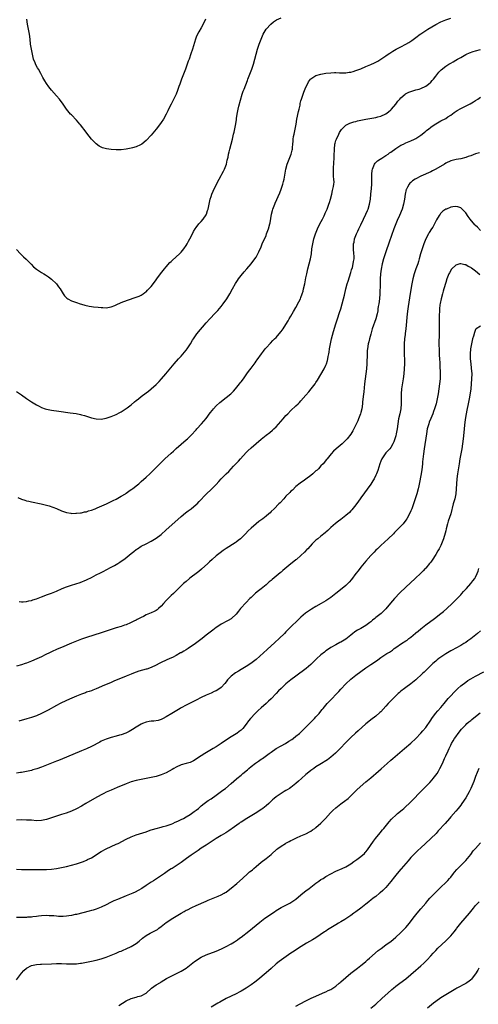
# Model space of a CAD drawing. Units: inches. Extents: x 2571000 to 2574000, y 1557000 to 1560000.
# Drawn here: x 2572692 to 2572876, y 1558317 to 1558711 of the extents above; entities that cross this region are included whole.
import ezdxf

# ---------------------------------------------------------------- set-up
doc = ezdxf.new("R2010")
doc.units = ezdxf.units.IN
doc.header["$MEASUREMENT"] = 0
doc.layers.add('LD25711557_10ft', color=254, linetype='Continuous')

msp = doc.modelspace()

# ---------------------------------------------------------------- linework, layer by layer
at = {"layer": 'LD25711557_10ft'}
for points, elevation in [([(2572691, 1558618.73), (2572692.68, 1558617), (2572693, 1558616.71), (2572693.86, 1558615.86), (2572694.91, 1558614.91), (2572696.85, 1558612.85), (2572697.86, 1558611.86), (2572699, 1558610.91), (2572701, 1558609.61), (2572702.03, 1558609), (2572702.62, 1558608.62), (2572703.79, 1558607.79), (2572705, 1558606.88), (2572707, 1558605), (2572707.9, 1558603.9), (2572708.5, 1558603), (2572709.75, 1558601), (2572710.28, 1558600.28), (2572711, 1558599.44), (2572711.24, 1558599.24), (2572711.57, 1558599), (2572713, 1558598.24), (2572715, 1558597.52), (2572716.55, 1558597), (2572717, 1558596.86), (2572718.45, 1558596.45), (2572720.09, 1558596.09), (2572721, 1558596), (2572721.87, 1558595.87), (2572723.7, 1558595.7), (2572725, 1558595.55), (2572725.56, 1558595.56), (2572727, 1558595.47), (2572727.61, 1558595.61), (2572729, 1558595.83), (2572730.43, 1558596.43), (2572731, 1558596.65), (2572733, 1558597.52), (2572735.52, 1558598.48), (2572739, 1558599.68), (2572740.15, 1558600.15), (2572741, 1558600.53), (2572741.71, 1558601), (2572742.46, 1558601.54), (2572743, 1558601.89), (2572743.53, 1558602.47), (2572744.07, 1558603), (2572745, 1558604), (2572746.26, 1558605.74), (2572747, 1558606.67), (2572747.22, 1558607), (2572748.68, 1558609), (2572750.27, 1558611), (2572751, 1558611.86), (2572752.47, 1558613.53), (2572753, 1558614.05), (2572753.46, 1558614.54), (2572756.31, 1558617), (2572756.65, 1558617.35), (2572757, 1558617.69), (2572758.09, 1558619), (2572759, 1558620.39), (2572759.37, 1558621), (2572759.9, 1558622.1), (2572760.45, 1558623), (2572761, 1558624.02), (2572762, 1558626), (2572762.61, 1558627), (2572763, 1558627.56), (2572764.11, 1558629), (2572764.51, 1558629.49), (2572765, 1558630), (2572765.83, 1558631), (2572767, 1558632.72), (2572767.14, 1558633), (2572767.61, 1558634.39), (2572767.77, 1558635), (2572768.33, 1558637.67), (2572768.65, 1558639), (2572769, 1558640.07), (2572769.32, 1558641), (2572769.82, 1558642.19), (2572771.15, 1558645), (2572772.2, 1558647), (2572773, 1558648.38), (2572773.34, 1558649), (2572773.9, 1558650.1), (2572774.4, 1558651), (2572775.19, 1558653), (2572775.49, 1558654.51), (2572775.62, 1558655), (2572775.78, 1558655.78), (2572775.98, 1558657), (2572776.17, 1558657.83), (2572776.45, 1558659), (2572777.57, 1558663), (2572778.02, 1558665), (2572778.17, 1558665.83), (2572778.84, 1558669.16), (2572779.15, 1558670.85), (2572779.19, 1558671.19), (2572779.47, 1558673), (2572779.74, 1558674.26), (2572779.84, 1558675), (2572780.12, 1558676.12), (2572781.5, 1558681), (2572781.87, 1558682.13), (2572782.18, 1558683), (2572783.53, 1558686.47), (2572783.76, 1558687), (2572784.55, 1558689), (2572785.29, 1558691), (2572785.95, 1558693), (2572786.55, 1558695), (2572787.64, 1558699), (2572788.25, 1558701), (2572789, 1558703.04), (2572789.9, 1558705), (2572790.26, 1558705.74), (2572791.09, 1558707), (2572792.87, 1558709), (2572794.01, 1558709.99), (2572795.24, 1558710.76), (2572797, 1558711.55)], 7230), ([(2572691, 1558561.94), (2572693, 1558560.63), (2572695, 1558559.17), (2572697, 1558557.79), (2572699, 1558556.56), (2572700.05, 1558556.05), (2572701, 1558555.56), (2572702.55, 1558555), (2572703, 1558554.85), (2572705, 1558554.46), (2572707.97, 1558554.03), (2572712.56, 1558553.44), (2572714.91, 1558553.09), (2572716.7, 1558552.7), (2572717, 1558552.65), (2572718.26, 1558552.26), (2572719, 1558552.07), (2572719.8, 1558551.8), (2572721, 1558551.42), (2572723, 1558550.95), (2572725, 1558550.88), (2572727, 1558551.22), (2572729, 1558551.86), (2572731, 1558552.71), (2572732.48, 1558553.52), (2572733, 1558553.78), (2572733.71, 1558554.29), (2572735, 1558555.08), (2572735.35, 1558555.35), (2572737, 1558556.63), (2572738.26, 1558557.74), (2572739, 1558558.29), (2572739.84, 1558559), (2572741, 1558559.91), (2572743, 1558561.43), (2572743.91, 1558562.09), (2572745.03, 1558563), (2572747, 1558564.77), (2572748.12, 1558565.88), (2572749.15, 1558567), (2572750.9, 1558569), (2572754.24, 1558573), (2572755.99, 1558575), (2572757, 1558576.11), (2572758.33, 1558577.67), (2572759, 1558578.51), (2572759.37, 1558579), (2572760.69, 1558581), (2572761.55, 1558582.45), (2572761.89, 1558583), (2572763, 1558584.6), (2572763.31, 1558585), (2572767, 1558589.38), (2572768.44, 1558591), (2572770.66, 1558593.34), (2572771.63, 1558594.37), (2572773, 1558595.97), (2572773.81, 1558597), (2572775.26, 1558599), (2572776.52, 1558601), (2572777.63, 1558603), (2572778.81, 1558605.19), (2572779.56, 1558606.44), (2572779.95, 1558607), (2572781, 1558608.41), (2572782.2, 1558609.8), (2572783.3, 1558611), (2572785.05, 1558613), (2572786.52, 1558615), (2572787, 1558615.76), (2572787.66, 1558617), (2572788.1, 1558617.9), (2572789, 1558619.84), (2572789.49, 1558621), (2572791, 1558624.39), (2572791.25, 1558625), (2572791.96, 1558627), (2572792.5, 1558629), (2572792.59, 1558629.41), (2572793.23, 1558633), (2572793.56, 1558634.44), (2572793.75, 1558635), (2572794.22, 1558636.22), (2572794.49, 1558637), (2572794.63, 1558637.37), (2572796.48, 1558641.52), (2572797.06, 1558642.94), (2572797.76, 1558645), (2572797.99, 1558645.99), (2572798.26, 1558647), (2572798.54, 1558648.54), (2572798.71, 1558649.29), (2572798.98, 1558651), (2572799.44, 1558653), (2572800.22, 1558655), (2572801.11, 1558657), (2572801.5, 1558658.5), (2572801.6, 1558659), (2572801.61, 1558659.61), (2572801.7, 1558661), (2572801.82, 1558662.18), (2572801.85, 1558663), (2572802.04, 1558664.04), (2572802.25, 1558665), (2572802.71, 1558667), (2572803.06, 1558669), (2572803.36, 1558671), (2572804, 1558674), (2572804.26, 1558675), (2572804.63, 1558676.63), (2572804.74, 1558677.26), (2572805, 1558678.3), (2572805.2, 1558679), (2572806.19, 1558681.81), (2572807, 1558683.77), (2572807.57, 1558685), (2572808.04, 1558685.96), (2572808.84, 1558687), (2572809, 1558687.17), (2572809.39, 1558687.39), (2572811, 1558688.43), (2572813, 1558688.98), (2572815, 1558689.34), (2572817, 1558689.57), (2572818.39, 1558689.61), (2572819, 1558689.61), (2572820.44, 1558689.56), (2572821, 1558689.52), (2572822.45, 1558689.55), (2572823, 1558689.53), (2572824.26, 1558689.74), (2572825, 1558689.83), (2572825.9, 1558690.1), (2572827, 1558690.4), (2572828.57, 1558691), (2572829, 1558691.17), (2572831, 1558692.01), (2572833, 1558692.86), (2572834.47, 1558693.53), (2572835.79, 1558694.21), (2572837, 1558694.95), (2572839, 1558696.32), (2572839.94, 1558697), (2572840.58, 1558697.42), (2572841, 1558697.68), (2572841.79, 1558698.21), (2572843.14, 1558699), (2572845, 1558699.95), (2572847, 1558701.01), (2572848.27, 1558701.73), (2572849.48, 1558702.52), (2572851, 1558703.66), (2572852.73, 1558705), (2572853, 1558705.19), (2572855, 1558706.5), (2572855.8, 1558707), (2572859, 1558708.89), (2572861, 1558709.92), (2572863, 1558710.73), (2572865, 1558711.35)], 7220), ([(2572766.75, 1558711), (2572765.79, 1558709), (2572765, 1558707.58), (2572764.01, 1558705.99), (2572763.51, 1558705), (2572763, 1558703.78), (2572762.71, 1558703), (2572762.32, 1558701.68), (2572761.57, 1558699), (2572760.93, 1558697.07), (2572760.17, 1558695), (2572759.84, 1558694.16), (2572759.45, 1558693), (2572758.72, 1558691), (2572757.96, 1558689), (2572757.15, 1558687), (2572756.4, 1558685), (2572756.07, 1558684.07), (2572755.54, 1558682.46), (2572754.98, 1558681.02), (2572753.69, 1558678.31), (2572752.96, 1558676.96), (2572751.95, 1558675), (2572751.66, 1558674.34), (2572750.99, 1558673.01), (2572749.89, 1558671), (2572749, 1558669.59), (2572748.76, 1558669.24), (2572747, 1558667), (2572745, 1558664.6), (2572743, 1558662.39), (2572741.28, 1558661), (2572741, 1558660.8), (2572740.65, 1558660.65), (2572739, 1558659.89), (2572737.48, 1558659.48), (2572737, 1558659.32), (2572735, 1558658.91), (2572733, 1558658.67), (2572731.34, 1558658.66), (2572731, 1558658.65), (2572729, 1558658.79), (2572727.07, 1558659.07), (2572725.5, 1558659.5), (2572724.16, 1558660.16), (2572723, 1558661.04), (2572721.1, 1558663), (2572720.16, 1558664.16), (2572717.96, 1558667), (2572717.55, 1558667.55), (2572716.66, 1558668.66), (2572716.35, 1558669), (2572715, 1558670.55), (2572713, 1558672.66), (2572712.7, 1558673), (2572711.04, 1558675.04), (2572709.68, 1558677), (2572708.19, 1558679), (2572707, 1558680.37), (2572705, 1558682.57), (2572703.91, 1558683.91), (2572703, 1558685.26), (2572702.34, 1558686.34), (2572701.99, 1558687), (2572701.63, 1558687.63), (2572700.76, 1558689.24), (2572699.77, 1558691), (2572699.48, 1558691.48), (2572698.77, 1558692.77), (2572698.5, 1558693.5), (2572697.88, 1558695), (2572697.68, 1558695.68), (2572697.36, 1558697), (2572696.96, 1558699), (2572696.68, 1558701), (2572696.49, 1558703), (2572696.25, 1558705), (2572695.86, 1558707), (2572695.69, 1558707.69), (2572695.42, 1558709), (2572695.11, 1558711)], 7240), ([(2572691.48, 1558519.48), (2572693, 1558518.86), (2572694.37, 1558518.37), (2572695, 1558518.21), (2572696.01, 1558517.99), (2572697, 1558517.75), (2572700.94, 1558516.94), (2572702.56, 1558516.56), (2572704.12, 1558516.12), (2572705.6, 1558515.6), (2572707, 1558515.02), (2572709, 1558514.14), (2572710.3, 1558513.7), (2572711, 1558513.44), (2572712.82, 1558513.18), (2572713, 1558513.13), (2572714.81, 1558513.19), (2572715, 1558513.17), (2572716.6, 1558513.4), (2572717, 1558513.41), (2572718.3, 1558513.7), (2572719, 1558513.81), (2572719.9, 1558514.1), (2572721, 1558514.4), (2572722.55, 1558515), (2572723.32, 1558515.32), (2572727.08, 1558517), (2572728.37, 1558517.63), (2572729, 1558517.91), (2572729.71, 1558518.28), (2572731, 1558518.86), (2572733, 1558519.98), (2572734.66, 1558521), (2572735, 1558521.23), (2572736, 1558522), (2572737, 1558522.67), (2572737.45, 1558523), (2572739, 1558524.2), (2572739.99, 1558525), (2572741, 1558525.85), (2572743, 1558527.65), (2572744.42, 1558529), (2572746.43, 1558531), (2572748.7, 1558533.3), (2572750.51, 1558535), (2572753, 1558537.25), (2572753.93, 1558538.07), (2572755, 1558539.11), (2572757, 1558540.89), (2572759, 1558542.53), (2572759.53, 1558543), (2572761, 1558544.4), (2572763, 1558546.62), (2572763.33, 1558547), (2572765.17, 1558549), (2572767, 1558551.12), (2572768.65, 1558553.35), (2572769.52, 1558554.48), (2572769.96, 1558555), (2572771, 1558556.15), (2572772.47, 1558557.53), (2572775, 1558559.47), (2572776.86, 1558561), (2572777, 1558561.13), (2572777.9, 1558562.1), (2572778.78, 1558563), (2572780.42, 1558565), (2572780.66, 1558565.34), (2572781, 1558565.77), (2572781.91, 1558567), (2572783.34, 1558569), (2572784.02, 1558569.98), (2572785, 1558571.32), (2572786.58, 1558573.42), (2572787, 1558574.02), (2572787.44, 1558574.56), (2572789.15, 1558577), (2572789.97, 1558578.03), (2572790.71, 1558579), (2572791, 1558579.36), (2572792.74, 1558581.26), (2572793.7, 1558582.3), (2572794.43, 1558583), (2572795, 1558583.6), (2572796.27, 1558585), (2572797, 1558585.92), (2572797.45, 1558586.55), (2572797.8, 1558587), (2572799, 1558588.81), (2572799.84, 1558590.16), (2572800.32, 1558591), (2572801, 1558592.12), (2572801.49, 1558593), (2572802.04, 1558593.96), (2572803, 1558595.57), (2572804.19, 1558597.81), (2572804.75, 1558599), (2572805, 1558599.6), (2572805.48, 1558601), (2572805.83, 1558602.17), (2572806.05, 1558603), (2572806.52, 1558605), (2572807, 1558607.42), (2572807.3, 1558609), (2572807.78, 1558611), (2572808.35, 1558613), (2572808.87, 1558615), (2572809.2, 1558617), (2572809.41, 1558619), (2572809.7, 1558621), (2572810.16, 1558623), (2572810.8, 1558625), (2572811.62, 1558627), (2572812.61, 1558629), (2572813.64, 1558631), (2572814.25, 1558632.25), (2572814.61, 1558633), (2572814.72, 1558633.28), (2572815.48, 1558635), (2572815.77, 1558635.77), (2572816.21, 1558637), (2572816.37, 1558637.63), (2572816.8, 1558639), (2572817.32, 1558641), (2572817.64, 1558642.36), (2572817.83, 1558643), (2572818.01, 1558644.01), (2572818.21, 1558645), (2572818.29, 1558645.71), (2572818.23, 1558647), (2572818.07, 1558648.07), (2572818.03, 1558649.97), (2572817.98, 1558651), (2572818.17, 1558653.83), (2572818.29, 1558655), (2572818.35, 1558656.35), (2572818.38, 1558659), (2572818.6, 1558661), (2572818.67, 1558661.33), (2572819, 1558662.45), (2572819.18, 1558663), (2572820.12, 1558665), (2572820.42, 1558665.58), (2572821.2, 1558666.8), (2572821.37, 1558667), (2572823, 1558668.6), (2572823.76, 1558669), (2572824.6, 1558669.4), (2572826.12, 1558669.88), (2572827, 1558670.1), (2572827.7, 1558670.3), (2572829, 1558670.59), (2572831, 1558671.01), (2572835, 1558671.62), (2572835.86, 1558671.86), (2572837, 1558672.14), (2572838.95, 1558673.05), (2572840.08, 1558673.92), (2572841, 1558674.69), (2572841.3, 1558675), (2572842.98, 1558677), (2572843.82, 1558678.18), (2572844.55, 1558679), (2572845, 1558679.53), (2572846.72, 1558681), (2572846.88, 1558681.12), (2572848.23, 1558681.77), (2572849, 1558682.09), (2572851, 1558682.66), (2572852.3, 1558683), (2572853, 1558683.21), (2572855, 1558684.18), (2572856.09, 1558685), (2572857, 1558685.85), (2572857.53, 1558686.47), (2572858.04, 1558687), (2572859, 1558688.2), (2572860.26, 1558689.74), (2572861.24, 1558690.76), (2572863, 1558692.2), (2572864.26, 1558693), (2572865, 1558693.44), (2572866.01, 1558693.99), (2572867, 1558694.57), (2572867.71, 1558695), (2572869, 1558695.72), (2572871, 1558696.81), (2572871.39, 1558697), (2572872.51, 1558697.49), (2572873.98, 1558698.02), (2572875, 1558698.35), (2572877, 1558698.83)], 7210), ([(2572692.13, 1558477.87), (2572693, 1558477.7), (2572693.69, 1558477.69), (2572695, 1558477.8), (2572695.95, 1558478.05), (2572697, 1558478.24), (2572697.55, 1558478.45), (2572699, 1558478.91), (2572701, 1558479.74), (2572702.16, 1558480.16), (2572703, 1558480.49), (2572705, 1558481.19), (2572707, 1558481.97), (2572709.34, 1558483), (2572711, 1558483.66), (2572713, 1558484.36), (2572716.51, 1558485.49), (2572719, 1558486.51), (2572719.31, 1558486.69), (2572721, 1558487.48), (2572721.96, 1558487.96), (2572723, 1558488.51), (2572724.66, 1558489.34), (2572725, 1558489.48), (2572726, 1558490), (2572727, 1558490.47), (2572729, 1558491.55), (2572730.25, 1558492.25), (2572731.56, 1558493), (2572732.45, 1558493.55), (2572734.5, 1558495), (2572737, 1558497.09), (2572738.07, 1558497.93), (2572739, 1558498.68), (2572739.46, 1558499), (2572741, 1558499.95), (2572742.96, 1558501), (2572745, 1558502.01), (2572747, 1558503.21), (2572749, 1558504.73), (2572751, 1558506.5), (2572754.39, 1558509.61), (2572757, 1558511.9), (2572758.71, 1558513.29), (2572759.84, 1558514.16), (2572761.06, 1558515), (2572763, 1558516.62), (2572763.41, 1558517), (2572764.16, 1558517.84), (2572767, 1558520.81), (2572769.16, 1558522.84), (2572771, 1558524.74), (2572772.09, 1558525.91), (2572773, 1558526.99), (2572775.09, 1558529), (2572776.11, 1558529.89), (2572777, 1558530.91), (2572778.02, 1558532.02), (2572779, 1558533.08), (2572779.94, 1558534.06), (2572780.75, 1558535), (2572783, 1558537.46), (2572783.77, 1558538.23), (2572785, 1558539.4), (2572789, 1558542.8), (2572791, 1558544.39), (2572792.48, 1558545.52), (2572793.56, 1558546.44), (2572794.18, 1558547), (2572795, 1558547.83), (2572797.8, 1558551), (2572799, 1558552.31), (2572799.67, 1558553), (2572801, 1558554.3), (2572803, 1558556.17), (2572803.86, 1558557), (2572804.43, 1558557.57), (2572805, 1558558.17), (2572807, 1558560.43), (2572808.16, 1558561.84), (2572809.06, 1558562.94), (2572810.63, 1558565), (2572811, 1558565.52), (2572811.59, 1558566.41), (2572813, 1558568.78), (2572814.24, 1558571), (2572815, 1558572.43), (2572815.23, 1558573), (2572815.67, 1558574.33), (2572815.82, 1558575), (2572815.96, 1558575.96), (2572816.17, 1558577), (2572816.29, 1558577.71), (2572816.44, 1558579), (2572816.79, 1558581), (2572817.27, 1558583), (2572818.08, 1558585.92), (2572819, 1558589), (2572819.65, 1558591), (2572820.49, 1558593.51), (2572820.97, 1558595), (2572821.56, 1558597), (2572822.09, 1558599), (2572822.44, 1558600.44), (2572823.03, 1558602.98), (2572823.54, 1558605), (2572823.86, 1558606.14), (2572825, 1558609.59), (2572825.31, 1558610.69), (2572825.61, 1558611.61), (2572825.98, 1558613), (2572826.08, 1558613.92), (2572826.29, 1558615), (2572826.25, 1558616.25), (2572826.2, 1558617), (2572826.01, 1558619), (2572826.04, 1558620.04), (2572826.08, 1558621), (2572826.25, 1558621.75), (2572826.51, 1558623), (2572827.27, 1558625), (2572827.85, 1558626.15), (2572828.22, 1558627), (2572829, 1558628.65), (2572830.06, 1558631), (2572831.05, 1558633), (2572831.64, 1558634.36), (2572831.91, 1558635), (2572832.47, 1558637), (2572832.82, 1558639), (2572833.06, 1558641), (2572833.24, 1558643.24), (2572833.33, 1558645), (2572833.38, 1558646.62), (2572833.43, 1558649), (2572833.57, 1558650.43), (2572833.68, 1558651), (2572834.24, 1558652.24), (2572834.51, 1558653), (2572834.7, 1558653.3), (2572835, 1558653.56), (2572835.69, 1558654.31), (2572836.75, 1558655), (2572837.36, 1558655.36), (2572839, 1558656.37), (2572839.9, 1558657), (2572840.52, 1558657.48), (2572841, 1558657.81), (2572843, 1558659.29), (2572845, 1558660.52), (2572846.02, 1558661), (2572847, 1558661.49), (2572849, 1558662.33), (2572850.51, 1558663), (2572851, 1558663.26), (2572853, 1558664.57), (2572853.58, 1558665), (2572854.35, 1558665.65), (2572855, 1558666.13), (2572855.46, 1558666.54), (2572856.04, 1558667), (2572857, 1558667.73), (2572858.8, 1558669), (2572859, 1558669.13), (2572861, 1558670.24), (2572863, 1558671.29), (2572863.85, 1558671.85), (2572865, 1558672.58), (2572866.36, 1558673.64), (2572867.53, 1558674.47), (2572869, 1558675.31), (2572872.56, 1558677), (2572872.85, 1558677.15), (2572874.1, 1558677.9), (2572875, 1558678.5), (2572875.82, 1558679), (2572877, 1558679.81)], 7200), ([(2572876.54, 1558657.46), (2572875, 1558657.05), (2572873, 1558656.35), (2572872.03, 1558656.03), (2572871, 1558655.66), (2572869, 1558655.12), (2572867.2, 1558654.8), (2572865.59, 1558654.41), (2572865, 1558654.23), (2572863, 1558653.3), (2572862.54, 1558653), (2572859.06, 1558650.94), (2572857.75, 1558650.25), (2572857, 1558649.89), (2572853, 1558648.12), (2572851, 1558647.11), (2572850.82, 1558647), (2572849.74, 1558646.26), (2572849, 1558645.62), (2572848.68, 1558645.32), (2572848.42, 1558645), (2572847.68, 1558643.68), (2572847.26, 1558643), (2572847.18, 1558642.82), (2572846.73, 1558641), (2572846.42, 1558639), (2572846.3, 1558638.3), (2572846.1, 1558637), (2572845.53, 1558635), (2572844.45, 1558632.45), (2572843.55, 1558630.44), (2572842.99, 1558629.01), (2572842.25, 1558627), (2572840.32, 1558621.68), (2572839, 1558617.92), (2572838.08, 1558615), (2572837.5, 1558613), (2572837.07, 1558610.93), (2572836.87, 1558609), (2572836.76, 1558607), (2572836.68, 1558605), (2572836.61, 1558601), (2572836.44, 1558599), (2572836.14, 1558597), (2572835.96, 1558595.96), (2572835.83, 1558595), (2572835.75, 1558594.25), (2572835.48, 1558593), (2572834.96, 1558591), (2572833.55, 1558587), (2572832.94, 1558584.94), (2572832.42, 1558583), (2572832.2, 1558581.8), (2572831.96, 1558581), (2572831.66, 1558579), (2572831.59, 1558578.41), (2572831.52, 1558577), (2572831.49, 1558575.49), (2572831.4, 1558574.6), (2572831.34, 1558573), (2572831.2, 1558571), (2572830.97, 1558568.97), (2572830.7, 1558567), (2572830.47, 1558565), (2572830.15, 1558561.85), (2572829.91, 1558559.91), (2572829.67, 1558557.67), (2572829.61, 1558557), (2572829.34, 1558555), (2572829, 1558553.57), (2572828.85, 1558553), (2572828.07, 1558551), (2572827.76, 1558550.24), (2572827, 1558548.52), (2572826.22, 1558547), (2572825.83, 1558546.17), (2572825, 1558544.84), (2572823.56, 1558543), (2572823.3, 1558542.7), (2572821.5, 1558541), (2572819.04, 1558538.96), (2572818.01, 1558537.99), (2572817.06, 1558537), (2572815.44, 1558535), (2572815.25, 1558534.75), (2572813.85, 1558533), (2572813, 1558532.13), (2572812, 1558531), (2572811.5, 1558530.5), (2572811, 1558530.13), (2572809.76, 1558529), (2572809, 1558528.36), (2572807, 1558526.84), (2572806.46, 1558526.46), (2572804.71, 1558525.29), (2572803, 1558523.85), (2572801.54, 1558522.46), (2572801, 1558521.97), (2572800.52, 1558521.48), (2572799, 1558519.99), (2572798.07, 1558519), (2572796.6, 1558517.4), (2572796.18, 1558517), (2572794.22, 1558515), (2572793, 1558513.83), (2572792.59, 1558513.41), (2572792.15, 1558513), (2572791, 1558512.01), (2572789.72, 1558511), (2572788.16, 1558509.84), (2572787, 1558508.9), (2572785, 1558507.17), (2572783.88, 1558506.12), (2572782.81, 1558505), (2572781, 1558503.19), (2572780.78, 1558503), (2572779.77, 1558502.23), (2572779, 1558501.61), (2572778.62, 1558501.38), (2572775, 1558499.04), (2572773.79, 1558498.21), (2572772.63, 1558497.37), (2572771, 1558496.08), (2572769.36, 1558494.64), (2572768.33, 1558493.67), (2572767.64, 1558493), (2572765.19, 1558490.81), (2572764.1, 1558489.9), (2572762.98, 1558489.02), (2572761, 1558487.56), (2572760.29, 1558487), (2572759, 1558485.92), (2572757.99, 1558485), (2572757, 1558484.07), (2572754.47, 1558481.53), (2572753.9, 1558481), (2572753, 1558480.19), (2572751.37, 1558478.63), (2572751, 1558478.24), (2572749.93, 1558477), (2572749, 1558475.97), (2572747.96, 1558475), (2572747.44, 1558474.56), (2572747, 1558474.28), (2572746.16, 1558473.84), (2572745, 1558473.28), (2572743, 1558472.45), (2572741.9, 1558471.9), (2572741, 1558471.48), (2572739.38, 1558470.62), (2572739, 1558470.4), (2572738.05, 1558469.95), (2572737, 1558469.4), (2572736.71, 1558469.29), (2572735, 1558468.57), (2572734.33, 1558468.33), (2572733, 1558467.9), (2572731, 1558467.27), (2572729, 1558466.62), (2572727.8, 1558466.2), (2572725, 1558465.27), (2572719, 1558463.41), (2572717, 1558462.73), (2572715.78, 1558462.22), (2572715, 1558461.93), (2572714.35, 1558461.65), (2572713, 1558461.12), (2572709, 1558459.49), (2572707.26, 1558458.74), (2572705, 1558457.71), (2572704.53, 1558457.47), (2572702.52, 1558456.52), (2572701, 1558455.75), (2572699.13, 1558454.87), (2572697, 1558453.95), (2572696.3, 1558453.7), (2572695, 1558453.19), (2572694.43, 1558453), (2572693, 1558452.49), (2572691, 1558451.89)], 7190), ([(2572877, 1558626.36), (2572875.67, 1558627.67), (2572875, 1558628.42), (2572874.69, 1558628.69), (2572872.76, 1558631), (2572871.99, 1558631.99), (2572871, 1558633.44), (2572869.27, 1558635.27), (2572869, 1558635.44), (2572867.89, 1558635.89), (2572867, 1558636.02), (2572865.89, 1558635.89), (2572865, 1558635.72), (2572863.25, 1558635), (2572863, 1558634.88), (2572861.87, 1558634.13), (2572860.86, 1558633.14), (2572860.77, 1558633), (2572860.42, 1558632.42), (2572859.31, 1558630.69), (2572858.63, 1558629.37), (2572858.46, 1558629), (2572857.78, 1558627.78), (2572857.33, 1558627), (2572856.43, 1558625.57), (2572856.11, 1558625), (2572855.05, 1558623), (2572854.26, 1558621), (2572853.83, 1558619.83), (2572853.39, 1558618.61), (2572852.89, 1558617.11), (2572852.34, 1558615), (2572852.03, 1558613.97), (2572851.77, 1558613), (2572851.01, 1558610.99), (2572850.3, 1558609), (2572849.82, 1558607), (2572849.45, 1558605), (2572848.81, 1558601.19), (2572848.28, 1558597.72), (2572847.95, 1558595.95), (2572847.8, 1558595), (2572847.54, 1558593), (2572846.99, 1558587), (2572846.8, 1558585.2), (2572846.72, 1558584.72), (2572846.54, 1558583), (2572846.39, 1558581), (2572846.35, 1558579), (2572846.38, 1558576.38), (2572846.44, 1558575), (2572846.46, 1558573), (2572846.37, 1558571), (2572846.16, 1558569), (2572845.89, 1558567), (2572845.31, 1558563), (2572845.1, 1558561), (2572845.1, 1558559), (2572845.19, 1558557.19), (2572845.19, 1558557), (2572845.04, 1558555), (2572844.55, 1558553), (2572844.13, 1558551), (2572843.59, 1558547), (2572843.19, 1558545), (2572843, 1558544.19), (2572842.63, 1558543), (2572842.21, 1558541.79), (2572841.87, 1558541), (2572841, 1558539.55), (2572840.58, 1558539), (2572839.79, 1558538.21), (2572839, 1558537.39), (2572838.69, 1558537), (2572837.43, 1558535), (2572837, 1558534.03), (2572836.63, 1558533), (2572835.74, 1558530.26), (2572835.27, 1558529), (2572835, 1558528.37), (2572834.3, 1558527), (2572833.83, 1558526.17), (2572833, 1558524.87), (2572829, 1558519.42), (2572828.7, 1558519), (2572828.02, 1558517.98), (2572827, 1558516.59), (2572825.44, 1558514.56), (2572825, 1558514.12), (2572824.46, 1558513.54), (2572823, 1558512.25), (2572821, 1558510.67), (2572820.04, 1558509.96), (2572818.9, 1558509.1), (2572817, 1558507.46), (2572815.73, 1558506.27), (2572815, 1558505.66), (2572814.65, 1558505.35), (2572813, 1558504.01), (2572811.71, 1558503), (2572811, 1558502.39), (2572809.52, 1558501), (2572807.73, 1558499), (2572807.39, 1558498.61), (2572806.41, 1558497.59), (2572805, 1558496.28), (2572803.27, 1558494.73), (2572803, 1558494.52), (2572802.19, 1558493.81), (2572801, 1558492.89), (2572797.74, 1558490.26), (2572797, 1558489.62), (2572796.64, 1558489.36), (2572793.4, 1558486.6), (2572793, 1558486.24), (2572792.32, 1558485.68), (2572791.55, 1558485), (2572791, 1558484.54), (2572789, 1558482.93), (2572787.92, 1558482.08), (2572786.84, 1558481.16), (2572785, 1558479.46), (2572784.54, 1558479), (2572783, 1558477.39), (2572780.82, 1558475), (2572780.02, 1558473.98), (2572779, 1558472.81), (2572777.2, 1558471), (2572777.09, 1558470.91), (2572775.82, 1558470.18), (2572775, 1558469.79), (2572773.5, 1558469), (2572773, 1558468.71), (2572772.1, 1558468.1), (2572771, 1558467.38), (2572769.63, 1558466.37), (2572767, 1558464.32), (2572765.38, 1558463), (2572762.74, 1558461), (2572759.79, 1558459), (2572759, 1558458.51), (2572758.02, 1558457.98), (2572757, 1558457.35), (2572756.76, 1558457.24), (2572755, 1558456.26), (2572753.46, 1558455.46), (2572752.51, 1558455), (2572751, 1558454.34), (2572749, 1558453.41), (2572748.22, 1558453), (2572747, 1558452.42), (2572745, 1558451.44), (2572743.23, 1558450.77), (2572743, 1558450.69), (2572740.06, 1558449.94), (2572739, 1558449.6), (2572738.56, 1558449.44), (2572737, 1558448.81), (2572735, 1558447.95), (2572730.06, 1558445.94), (2572728.66, 1558445.34), (2572726.3, 1558444.3), (2572723, 1558442.91), (2572721.61, 1558442.39), (2572721, 1558442.13), (2572720.16, 1558441.84), (2572719, 1558441.48), (2572718.66, 1558441.34), (2572717, 1558440.8), (2572715, 1558440), (2572713.19, 1558439.19), (2572711, 1558438.17), (2572708.56, 1558437), (2572707, 1558436.17), (2572703.7, 1558434.3), (2572702.39, 1558433.61), (2572701, 1558432.96), (2572699, 1558432.13), (2572697, 1558431.42), (2572695.15, 1558430.85), (2572692.01, 1558429.99)], 7180), ([(2572876.71, 1558608.71), (2572875, 1558610.05), (2572873.28, 1558611.28), (2572873, 1558611.52), (2572872.03, 1558612.03), (2572871, 1558612.65), (2572870.7, 1558612.7), (2572869, 1558613.1), (2572868.61, 1558613), (2572867, 1558612.53), (2572865.42, 1558611), (2572865.22, 1558610.78), (2572865, 1558610.44), (2572864.5, 1558609.5), (2572864.26, 1558609), (2572863.46, 1558607), (2572863, 1558605.6), (2572862.25, 1558603), (2572861.95, 1558602.05), (2572861.68, 1558601), (2572861.13, 1558599), (2572860.77, 1558597.23), (2572860.68, 1558596.68), (2572860.5, 1558595), (2572860.45, 1558593.55), (2572860.42, 1558593), (2572860.4, 1558592.4), (2572860.4, 1558589.6), (2572860.38, 1558588.38), (2572860.36, 1558587), (2572860.32, 1558585.68), (2572860.32, 1558584.32), (2572860.24, 1558581.76), (2572860.29, 1558580.29), (2572860.31, 1558579), (2572860.39, 1558577.61), (2572860.42, 1558576.42), (2572860.53, 1558575), (2572860.6, 1558573.4), (2572860.61, 1558572.61), (2572860.75, 1558569), (2572860.73, 1558567), (2572860.56, 1558565), (2572860.28, 1558563), (2572859.96, 1558561), (2572859.59, 1558559), (2572859.14, 1558557), (2572858.56, 1558555), (2572858.14, 1558553.86), (2572857.81, 1558553), (2572857, 1558551.16), (2572856.39, 1558549.61), (2572856.18, 1558549), (2572855.62, 1558547), (2572855.25, 1558545), (2572854.34, 1558539), (2572854.07, 1558537), (2572853.73, 1558533.73), (2572853.67, 1558533), (2572853.37, 1558530.63), (2572853, 1558528.27), (2572852.5, 1558525.5), (2572852.2, 1558524.2), (2572851.95, 1558523), (2572851.41, 1558521), (2572850.79, 1558519), (2572850.1, 1558517), (2572849.36, 1558515), (2572849, 1558514.15), (2572848.45, 1558513), (2572847.37, 1558511), (2572847, 1558510.39), (2572845.91, 1558509), (2572845, 1558507.95), (2572843.5, 1558506.5), (2572843, 1558505.96), (2572842.51, 1558505.49), (2572842.04, 1558505), (2572840, 1558503), (2572837, 1558500.28), (2572835.65, 1558499), (2572835, 1558498.35), (2572834.36, 1558497.64), (2572833, 1558496.25), (2572831, 1558494.06), (2572829, 1558491.59), (2572827.9, 1558490.1), (2572827.02, 1558489), (2572825.28, 1558486.72), (2572824.36, 1558485.64), (2572823.73, 1558485), (2572823, 1558484.32), (2572821.46, 1558483), (2572819, 1558481.01), (2572817, 1558479.49), (2572815, 1558478.18), (2572813.03, 1558477.03), (2572811, 1558475.87), (2572809.21, 1558474.79), (2572808.01, 1558473.99), (2572806.87, 1558473.13), (2572805, 1558471.55), (2572803.68, 1558470.32), (2572801, 1558467.71), (2572799, 1558465.66), (2572798.38, 1558465), (2572796.29, 1558463), (2572794.58, 1558461.42), (2572791.43, 1558458.57), (2572787, 1558454.66), (2572784.94, 1558453.06), (2572783, 1558451.81), (2572781, 1558450.61), (2572779.98, 1558450.02), (2572778.76, 1558449.24), (2572777, 1558447.91), (2572776.08, 1558447), (2572775.56, 1558446.44), (2572775, 1558445.68), (2572774.45, 1558445), (2572773, 1558443.35), (2572772.52, 1558443), (2572771, 1558442.04), (2572770.24, 1558441.76), (2572769, 1558441.19), (2572767, 1558440.35), (2572765, 1558439.37), (2572763, 1558438.33), (2572759, 1558436.29), (2572757, 1558435.23), (2572756.59, 1558435), (2572753.26, 1558433), (2572751, 1558431.62), (2572749.82, 1558431), (2572749, 1558430.6), (2572747.77, 1558430.23), (2572746.01, 1558429.99), (2572745, 1558429.95), (2572744.19, 1558429.81), (2572743, 1558429.57), (2572741.56, 1558429), (2572741, 1558428.73), (2572739, 1558427.51), (2572737.46, 1558426.54), (2572736.19, 1558425.81), (2572734.84, 1558425.16), (2572733, 1558424.52), (2572732.34, 1558424.34), (2572731, 1558423.95), (2572729, 1558423.42), (2572727.69, 1558423), (2572727, 1558422.76), (2572725, 1558421.88), (2572724.41, 1558421.59), (2572721, 1558419.79), (2572719, 1558418.83), (2572717, 1558417.99), (2572711, 1558415.49), (2572707.78, 1558414.22), (2572707, 1558413.94), (2572706.33, 1558413.67), (2572705, 1558413.17), (2572701, 1558411.54), (2572699.14, 1558410.86), (2572697.61, 1558410.39), (2572697, 1558410.22), (2572695, 1558409.77), (2572694.33, 1558409.67), (2572693, 1558409.4), (2572692.65, 1558409.35), (2572691, 1558409.06)], 7170), ([(2572877, 1558588.1), (2572875.25, 1558587), (2572875.11, 1558586.89), (2572875, 1558586.72), (2572874.47, 1558585.53), (2572874.12, 1558584.12), (2572873.77, 1558583), (2572873.61, 1558582.39), (2572873.3, 1558581), (2572872.96, 1558579), (2572872.82, 1558577), (2572872.85, 1558575), (2572873.02, 1558573), (2572873.25, 1558571.25), (2572873.41, 1558569), (2572873.37, 1558567), (2572873.22, 1558565), (2572873.02, 1558563), (2572872.79, 1558561.21), (2572872.41, 1558559), (2572872.03, 1558557), (2572871.52, 1558554.49), (2572871.16, 1558553), (2572870.74, 1558550.74), (2572870.51, 1558548.51), (2572870.41, 1558547), (2572870.14, 1558544.14), (2572869.89, 1558541.89), (2572869.76, 1558541), (2572869.45, 1558539), (2572868.71, 1558535), (2572868.35, 1558533), (2572867.72, 1558529), (2572867.44, 1558527), (2572867.3, 1558525), (2572867.25, 1558523), (2572867.07, 1558521), (2572866.61, 1558519), (2572866.03, 1558517), (2572865.01, 1558513), (2572864.04, 1558509.96), (2572863.75, 1558509), (2572863.21, 1558507), (2572863, 1558506.11), (2572862.77, 1558505.23), (2572862.12, 1558503), (2572861.34, 1558501), (2572861, 1558500.27), (2572860.34, 1558499), (2572859.86, 1558498.14), (2572859, 1558496.61), (2572857.57, 1558494.43), (2572857, 1558493.6), (2572856.53, 1558493), (2572855, 1558491.25), (2572854.77, 1558491), (2572853.9, 1558490.1), (2572853, 1558489.24), (2572850.75, 1558487), (2572847, 1558483.62), (2572844.68, 1558481.32), (2572842.47, 1558479), (2572840.86, 1558477.14), (2572839.06, 1558474.94), (2572838.05, 1558473.95), (2572837.1, 1558473), (2572835, 1558471.38), (2572834.56, 1558471), (2572833.66, 1558470.34), (2572833, 1558469.76), (2572832.57, 1558469.43), (2572832.1, 1558469), (2572831, 1558468.22), (2572828.94, 1558467), (2572827.65, 1558466.35), (2572827, 1558465.91), (2572826.43, 1558465.57), (2572825.76, 1558465), (2572825, 1558464.41), (2572823, 1558462.8), (2572821, 1558461.57), (2572820.62, 1558461.38), (2572819, 1558460.51), (2572817, 1558459.37), (2572816.42, 1558459), (2572815, 1558458.03), (2572814.41, 1558457.59), (2572813, 1558456.49), (2572811.17, 1558454.83), (2572809.38, 1558453), (2572809, 1558452.63), (2572807.07, 1558451), (2572803, 1558447.95), (2572801, 1558446.42), (2572799, 1558444.83), (2572797, 1558443.05), (2572795.97, 1558442.03), (2572795.05, 1558441), (2572793, 1558438.81), (2572792.04, 1558437.96), (2572791, 1558436.97), (2572789, 1558435.28), (2572787.79, 1558434.21), (2572786.59, 1558433), (2572784.74, 1558431), (2572783.95, 1558430.05), (2572783, 1558428.7), (2572781.66, 1558427), (2572781, 1558426.34), (2572780.26, 1558425.74), (2572779.26, 1558425), (2572779, 1558424.84), (2572777, 1558423.66), (2572775.98, 1558423), (2572773, 1558420.95), (2572771, 1558419.67), (2572769.8, 1558419), (2572766.44, 1558417), (2572765, 1558416.09), (2572761.93, 1558414.07), (2572760.56, 1558413.44), (2572758.97, 1558413), (2572757, 1558412.42), (2572755, 1558411.53), (2572754.05, 1558411), (2572753.41, 1558410.59), (2572752.15, 1558409.85), (2572751, 1558409.27), (2572749, 1558408.44), (2572747, 1558407.81), (2572745, 1558407.36), (2572741, 1558406.62), (2572739.66, 1558406.34), (2572739, 1558406.18), (2572737, 1558405.6), (2572735, 1558404.86), (2572731.35, 1558403.35), (2572729, 1558402.35), (2572727, 1558401.46), (2572726.04, 1558401), (2572725, 1558400.48), (2572722.28, 1558399), (2572718.8, 1558397), (2572717, 1558395.92), (2572715, 1558394.82), (2572713, 1558393.91), (2572710.87, 1558393.13), (2572709, 1558392.51), (2572708.29, 1558392.29), (2572705, 1558391.19), (2572703, 1558390.56), (2572701, 1558390.15), (2572699, 1558390.09), (2572697, 1558390.23), (2572695, 1558390.35), (2572693, 1558390.38), (2572691, 1558390.31)], 7160), ([(2572691, 1558370.68), (2572693, 1558370.6), (2572695, 1558370.54), (2572697.47, 1558370.53), (2572703, 1558370.59), (2572705, 1558370.69), (2572707, 1558370.94), (2572709, 1558371.29), (2572711, 1558371.7), (2572713, 1558372.21), (2572715, 1558372.82), (2572716.65, 1558373.35), (2572717, 1558373.48), (2572717.81, 1558373.81), (2572719, 1558374.26), (2572719.52, 1558374.48), (2572721, 1558375.27), (2572725, 1558377.74), (2572727, 1558378.83), (2572731, 1558380.65), (2572731.7, 1558381), (2572735, 1558382.73), (2572737, 1558383.65), (2572739, 1558384.42), (2572743, 1558385.68), (2572743.95, 1558386.05), (2572745, 1558386.36), (2572745.46, 1558386.54), (2572747, 1558387.01), (2572749, 1558387.55), (2572749.73, 1558387.73), (2572751, 1558388.07), (2572752.59, 1558388.59), (2572753, 1558388.74), (2572753.61, 1558389), (2572754.55, 1558389.45), (2572755, 1558389.59), (2572755.92, 1558390.08), (2572757, 1558390.5), (2572757.88, 1558391), (2572759, 1558391.68), (2572760.63, 1558392.63), (2572761.2, 1558393), (2572762.23, 1558393.77), (2572763, 1558394.24), (2572763.93, 1558395), (2572765, 1558395.99), (2572766.24, 1558397), (2572767.84, 1558398.16), (2572769, 1558398.9), (2572771, 1558400.31), (2572773.73, 1558402.27), (2572774.72, 1558403), (2572777, 1558404.91), (2572779.16, 1558406.84), (2572779.33, 1558407), (2572781, 1558408.37), (2572781.72, 1558409), (2572783.54, 1558410.46), (2572784.12, 1558411), (2572785, 1558411.73), (2572786.84, 1558413.16), (2572788.02, 1558413.98), (2572789, 1558414.67), (2572789.52, 1558415), (2572792.27, 1558417), (2572793, 1558417.56), (2572795, 1558418.94), (2572797, 1558420.07), (2572798.74, 1558421), (2572800.14, 1558421.86), (2572801.36, 1558422.64), (2572801.88, 1558423), (2572803, 1558423.88), (2572804.36, 1558425), (2572806.42, 1558427), (2572808.36, 1558429), (2572808.67, 1558429.33), (2572810.37, 1558431), (2572811, 1558431.65), (2572812.25, 1558433), (2572813, 1558433.89), (2572813.46, 1558434.54), (2572813.85, 1558435), (2572815.55, 1558437), (2572816.24, 1558437.76), (2572820.18, 1558441.82), (2572821, 1558442.77), (2572823, 1558444.92), (2572825, 1558446.74), (2572827, 1558448.32), (2572829, 1558449.8), (2572831, 1558451.24), (2572833, 1558452.6), (2572834.47, 1558453.54), (2572835, 1558453.97), (2572835.64, 1558454.36), (2572836.41, 1558455), (2572837, 1558455.41), (2572839.43, 1558457), (2572840.43, 1558457.57), (2572841.61, 1558458.39), (2572842.41, 1558459), (2572843, 1558459.38), (2572845.3, 1558461), (2572847, 1558462.09), (2572847.57, 1558462.43), (2572848.26, 1558463), (2572849, 1558463.53), (2572850.88, 1558465.12), (2572851, 1558465.24), (2572851.99, 1558466.01), (2572853, 1558466.95), (2572855, 1558468.46), (2572858.45, 1558471), (2572861, 1558472.98), (2572862.1, 1558473.9), (2572863.39, 1558475), (2572865.57, 1558477), (2572867.56, 1558479), (2572869, 1558480.55), (2572869.44, 1558481), (2572870.17, 1558481.83), (2572871.29, 1558483), (2572873.09, 1558485), (2572873.93, 1558486.07), (2572874.62, 1558487), (2572875, 1558487.63), (2572875.64, 1558489), (2572876, 1558490), (2572876.29, 1558491)], 7150), ([(2572877, 1558466.13), (2572875.69, 1558465), (2572873.07, 1558462.93), (2572871.91, 1558462.09), (2572871, 1558461.47), (2572870.24, 1558461), (2572869, 1558460.25), (2572867, 1558459.16), (2572865.63, 1558458.37), (2572865, 1558458.03), (2572864.37, 1558457.63), (2572863, 1558456.83), (2572861, 1558455.56), (2572860.22, 1558455), (2572859.53, 1558454.47), (2572859, 1558454.02), (2572857.86, 1558453), (2572855.78, 1558451), (2572855.4, 1558450.6), (2572854.38, 1558449.62), (2572853.71, 1558449), (2572853, 1558448.3), (2572851.54, 1558447), (2572851, 1558446.49), (2572849, 1558444.83), (2572847, 1558443.37), (2572846.47, 1558443), (2572845, 1558441.91), (2572844.53, 1558441.47), (2572843.96, 1558441), (2572843, 1558440.12), (2572841.89, 1558439), (2572841.47, 1558438.53), (2572841, 1558438.06), (2572840.5, 1558437.5), (2572840, 1558437), (2572839, 1558435.88), (2572837, 1558433.73), (2572836.63, 1558433.37), (2572835, 1558431.99), (2572833, 1558430.48), (2572832.18, 1558429.83), (2572831, 1558428.85), (2572827.91, 1558426.09), (2572826.87, 1558425.13), (2572825, 1558423.36), (2572823, 1558421.39), (2572820.73, 1558419), (2572818.88, 1558417.12), (2572817, 1558415.48), (2572815.59, 1558414.41), (2572812.6, 1558412.6), (2572811, 1558411.61), (2572810.1, 1558411), (2572809, 1558410.22), (2572807.49, 1558409), (2572807, 1558408.59), (2572805.22, 1558407), (2572804.03, 1558405.97), (2572803, 1558405.03), (2572801, 1558403.38), (2572800.41, 1558403), (2572799.53, 1558402.47), (2572799, 1558402.11), (2572798.25, 1558401.75), (2572797, 1558400.96), (2572795, 1558399.62), (2572794.23, 1558399), (2572793.56, 1558398.44), (2572793, 1558397.92), (2572792.06, 1558397), (2572791, 1558396.06), (2572789.73, 1558395), (2572789.32, 1558394.68), (2572789, 1558394.51), (2572788.11, 1558393.89), (2572786.59, 1558393), (2572783.34, 1558391), (2572781, 1558389.47), (2572780.7, 1558389.3), (2572780.25, 1558389), (2572777.45, 1558387), (2572777, 1558386.65), (2572776.04, 1558385.96), (2572774.83, 1558385.17), (2572773, 1558384.12), (2572771, 1558382.93), (2572769.84, 1558382.16), (2572769, 1558381.66), (2572768.61, 1558381.39), (2572767, 1558380.35), (2572765.06, 1558379.06), (2572763.82, 1558378.18), (2572763, 1558377.66), (2572761, 1558376.28), (2572759.19, 1558375), (2572757, 1558373.39), (2572755, 1558372.01), (2572753.36, 1558371), (2572753, 1558370.76), (2572751.91, 1558370.09), (2572750.25, 1558369), (2572745.93, 1558366.07), (2572745, 1558365.41), (2572743, 1558364.1), (2572741.23, 1558363), (2572739.81, 1558362.19), (2572738.52, 1558361.48), (2572737.57, 1558361), (2572737, 1558360.74), (2572735, 1558359.94), (2572731.44, 1558358.57), (2572730.05, 1558357.95), (2572728.7, 1558357.3), (2572727, 1558356.4), (2572725, 1558355.41), (2572723, 1558354.63), (2572721.7, 1558354.3), (2572721, 1558354.08), (2572720.11, 1558353.89), (2572715, 1558352.59), (2572714.48, 1558352.48), (2572713, 1558352.13), (2572711.99, 1558351.99), (2572711, 1558351.81), (2572709.75, 1558351.75), (2572709, 1558351.7), (2572707.78, 1558351.78), (2572707, 1558351.82), (2572705.94, 1558351.94), (2572705, 1558352.02), (2572704.05, 1558352.05), (2572703, 1558352.07), (2572701, 1558351.95), (2572699.81, 1558351.81), (2572699, 1558351.74), (2572697.55, 1558351.55), (2572697, 1558351.5), (2572695.39, 1558351.39), (2572695, 1558351.36), (2572693, 1558351.36), (2572691, 1558351.3)], 7140), ([(2572691, 1558326.43), (2572693, 1558329.09), (2572693.94, 1558330.06), (2572695, 1558331.05), (2572697, 1558332.04), (2572698.3, 1558332.31), (2572699, 1558332.48), (2572700.62, 1558332.62), (2572701, 1558332.67), (2572705, 1558332.83), (2572707, 1558332.88), (2572709, 1558332.84), (2572711, 1558332.75), (2572713, 1558332.72), (2572715, 1558332.81), (2572716.71, 1558333), (2572717.04, 1558333.04), (2572719, 1558333.38), (2572721, 1558333.8), (2572723, 1558334.27), (2572725, 1558334.8), (2572727, 1558335.47), (2572729, 1558336.25), (2572731, 1558337.06), (2572732.35, 1558337.65), (2572733, 1558337.87), (2572733.77, 1558338.23), (2572735, 1558338.76), (2572737, 1558339.74), (2572739, 1558340.9), (2572740.18, 1558341.82), (2572741.53, 1558343), (2572743, 1558344.1), (2572744.59, 1558345), (2572746.18, 1558345.82), (2572747, 1558346.27), (2572747.46, 1558346.54), (2572748.11, 1558347), (2572749, 1558347.68), (2572751, 1558349.29), (2572751.99, 1558350.01), (2572753, 1558350.68), (2572755, 1558351.91), (2572757, 1558353.11), (2572758.23, 1558353.77), (2572759, 1558354.21), (2572759.56, 1558354.44), (2572761.29, 1558355.29), (2572763, 1558356.07), (2572767, 1558357.92), (2572767.75, 1558358.25), (2572769.16, 1558358.84), (2572771.83, 1558359.83), (2572773, 1558360.34), (2572774.19, 1558361), (2572774.68, 1558361.32), (2572775, 1558361.48), (2572775.84, 1558362.16), (2572777, 1558363.01), (2572779.31, 1558365), (2572781.51, 1558367), (2572783.73, 1558369), (2572784.44, 1558369.56), (2572785, 1558370.04), (2572785.54, 1558370.46), (2572786.09, 1558371), (2572787, 1558371.8), (2572789, 1558373.51), (2572791.01, 1558375), (2572793, 1558376.6), (2572793.46, 1558377), (2572795, 1558378.42), (2572795.31, 1558378.69), (2572795.71, 1558379), (2572797, 1558379.94), (2572798.74, 1558381), (2572799, 1558381.14), (2572800.25, 1558381.75), (2572801, 1558382.15), (2572801.6, 1558382.4), (2572803.17, 1558383.17), (2572805, 1558383.99), (2572807, 1558384.86), (2572807.27, 1558385), (2572808.38, 1558385.62), (2572809, 1558385.93), (2572809.61, 1558386.39), (2572810.51, 1558387), (2572811, 1558387.37), (2572813, 1558389.11), (2572814.86, 1558391), (2572816.83, 1558393.17), (2572817.81, 1558394.19), (2572819, 1558395.27), (2572821, 1558396.77), (2572823, 1558398.24), (2572823.39, 1558398.61), (2572823.88, 1558399), (2572825, 1558400.03), (2572826.46, 1558401.54), (2572827, 1558402.02), (2572827.48, 1558402.52), (2572831, 1558405.58), (2572833, 1558407.29), (2572836.12, 1558409.88), (2572837.18, 1558410.82), (2572839.55, 1558413), (2572841, 1558414.32), (2572841.79, 1558415), (2572844.62, 1558417.38), (2572846.49, 1558419), (2572849, 1558421.18), (2572851, 1558423), (2572853, 1558425.07), (2572853.87, 1558426.13), (2572855, 1558427.44), (2572857, 1558430.28), (2572857.46, 1558431), (2572858.97, 1558433.03), (2572859.87, 1558434.13), (2572861, 1558435.38), (2572862.38, 1558437), (2572864.04, 1558439), (2572865, 1558440.1), (2572866.39, 1558441.61), (2572867.41, 1558442.59), (2572867.89, 1558443), (2572869, 1558444.03), (2572871, 1558445.59), (2572871.85, 1558446.15), (2572873, 1558446.88), (2572875, 1558447.98), (2572878.26, 1558449.74)], 7130), ([(2572732.05, 1558316.05), (2572733.51, 1558317), (2572735, 1558318.01), (2572737, 1558318.89), (2572739, 1558319.43), (2572739.67, 1558319.67), (2572741, 1558320.02), (2572742.92, 1558321.08), (2572745.15, 1558323), (2572747, 1558324.3), (2572748.65, 1558325.35), (2572749, 1558325.55), (2572751.16, 1558326.84), (2572753, 1558327.86), (2572756.43, 1558329.57), (2572757, 1558329.88), (2572757.71, 1558330.29), (2572759, 1558331.09), (2572761, 1558332.59), (2572762.34, 1558333.66), (2572763, 1558334.14), (2572763.51, 1558334.49), (2572765, 1558335.39), (2572767, 1558336.31), (2572771, 1558337.89), (2572773.18, 1558338.82), (2572775, 1558339.67), (2572777, 1558340.77), (2572778.37, 1558341.63), (2572779.57, 1558342.43), (2572780.32, 1558343), (2572781, 1558343.49), (2572784.09, 1558345.91), (2572788.48, 1558349.52), (2572790.51, 1558351), (2572794.38, 1558353.62), (2572795, 1558354.09), (2572797, 1558355.28), (2572799, 1558356.21), (2572800.49, 1558357), (2572801, 1558357.29), (2572803, 1558358.72), (2572805, 1558360.34), (2572806.44, 1558361.56), (2572807, 1558361.94), (2572808.29, 1558363), (2572810.91, 1558365.09), (2572812.11, 1558365.89), (2572813, 1558366.51), (2572813.86, 1558367), (2572815, 1558367.72), (2572817, 1558368.83), (2572819, 1558369.84), (2572821.57, 1558371), (2572823, 1558371.67), (2572825, 1558372.82), (2572826.24, 1558373.76), (2572827, 1558374.25), (2572827.41, 1558374.59), (2572829, 1558375.78), (2572830.39, 1558377), (2572830.69, 1558377.31), (2572831, 1558377.64), (2572831.6, 1558378.4), (2572834.08, 1558381.92), (2572834.9, 1558383), (2572836.73, 1558385.27), (2572837.63, 1558386.37), (2572838.19, 1558387), (2572840.35, 1558389.65), (2572841.29, 1558390.71), (2572841.56, 1558391), (2572843, 1558392.36), (2572843.74, 1558393), (2572845.55, 1558394.45), (2572846.18, 1558395), (2572847, 1558395.72), (2572848.32, 1558397), (2572849, 1558397.66), (2572853.63, 1558402.36), (2572855, 1558403.73), (2572856.61, 1558405.39), (2572857.57, 1558406.43), (2572858.03, 1558407), (2572859, 1558408.26), (2572859.51, 1558409), (2572860.09, 1558409.91), (2572860.66, 1558411), (2572861.65, 1558413), (2572862.56, 1558415), (2572863, 1558416.01), (2572863.94, 1558418.06), (2572864.36, 1558419), (2572865, 1558420.35), (2572865.33, 1558421), (2572865.96, 1558422.04), (2572866.57, 1558423), (2572867, 1558423.6), (2572868.03, 1558425), (2572869.33, 1558426.67), (2572869.59, 1558427), (2572871, 1558428.52), (2572871.48, 1558429), (2572872.29, 1558429.71), (2572873, 1558430.24), (2572873.41, 1558430.59), (2572875, 1558431.82), (2572876.76, 1558433.24)], 7120), ([(2572876.22, 1558411), (2572875, 1558407.8), (2572874.27, 1558405.73), (2572873.02, 1558402.97), (2572872.36, 1558401.64), (2572871, 1558399.27), (2572869.52, 1558397), (2572869, 1558396.29), (2572867.93, 1558395), (2572867, 1558393.91), (2572865, 1558391.6), (2572864.5, 1558391), (2572862.76, 1558389), (2572860.04, 1558385.96), (2572859.15, 1558385), (2572857.07, 1558382.93), (2572854.96, 1558381), (2572853, 1558379.18), (2572851.85, 1558378.15), (2572850.83, 1558377.17), (2572849, 1558375.28), (2572847.95, 1558374.05), (2572847, 1558373.01), (2572845.16, 1558370.84), (2572845, 1558370.67), (2572844.27, 1558369.73), (2572843, 1558368.27), (2572841.99, 1558367), (2572841.57, 1558366.43), (2572841, 1558365.77), (2572840.4, 1558365), (2572839, 1558363.36), (2572837.86, 1558362.14), (2572836.78, 1558361.22), (2572836.48, 1558361), (2572835, 1558359.79), (2572833.91, 1558359), (2572833, 1558358.22), (2572832.33, 1558357.67), (2572831.47, 1558357), (2572831, 1558356.6), (2572829, 1558355.05), (2572827, 1558353.58), (2572826.16, 1558353), (2572825, 1558352.17), (2572823, 1558350.83), (2572822.54, 1558350.54), (2572821, 1558349.59), (2572819.98, 1558349), (2572819, 1558348.41), (2572817, 1558347.19), (2572815.68, 1558346.32), (2572815, 1558345.9), (2572814.48, 1558345.52), (2572811, 1558343.23), (2572809.62, 1558342.38), (2572807.24, 1558341), (2572804.01, 1558339), (2572802.21, 1558337.79), (2572801, 1558337), (2572796.27, 1558333.73), (2572795, 1558332.71), (2572793, 1558330.88), (2572792.03, 1558329.97), (2572788.56, 1558327), (2572787.7, 1558326.3), (2572786.57, 1558325.43), (2572785, 1558324.32), (2572783, 1558323), (2572781, 1558321.82), (2572780.45, 1558321.55), (2572779, 1558320.78), (2572777, 1558319.83), (2572775, 1558318.83), (2572772.52, 1558317.48), (2572771.72, 1558317), (2572769, 1558315.46)], 7110), ([(2572803, 1558315.85), (2572804.71, 1558316.71), (2572807, 1558317.91), (2572807.7, 1558318.3), (2572809.04, 1558318.96), (2572811, 1558319.87), (2572812.48, 1558320.48), (2572814.61, 1558321.39), (2572815, 1558321.54), (2572815.95, 1558322.05), (2572817, 1558322.54), (2572817.71, 1558323), (2572819, 1558323.89), (2572820.36, 1558325), (2572820.7, 1558325.3), (2572821, 1558325.53), (2572823, 1558327.3), (2572825, 1558328.99), (2572826.1, 1558329.9), (2572827.66, 1558331), (2572829, 1558332.06), (2572830.16, 1558333), (2572831, 1558333.73), (2572831.67, 1558334.33), (2572832.49, 1558335), (2572835.93, 1558338.07), (2572837.07, 1558338.93), (2572839, 1558340.33), (2572839.97, 1558341), (2572841, 1558341.77), (2572843, 1558343.45), (2572844.83, 1558345.17), (2572845, 1558345.31), (2572845.82, 1558346.18), (2572846.73, 1558347), (2572847, 1558347.28), (2572848.49, 1558349), (2572849.97, 1558351), (2572851, 1558352.36), (2572851.5, 1558353), (2572853, 1558354.78), (2572855, 1558357.12), (2572855.89, 1558358.11), (2572856.7, 1558359), (2572858.62, 1558361), (2572861, 1558363.43), (2572863, 1558365.36), (2572863.81, 1558366.19), (2572864.56, 1558367), (2572865, 1558367.51), (2572866.18, 1558369), (2572866.53, 1558369.47), (2572867.44, 1558370.56), (2572869, 1558372.12), (2572869.92, 1558373), (2572871, 1558374.14), (2572871.73, 1558375), (2572873, 1558376.58), (2572874.05, 1558377.95), (2572874.96, 1558379), (2572877, 1558381.24)], 7100), ([(2572833, 1558315.01), (2572835, 1558316.68), (2572837.51, 1558319), (2572839.74, 1558321), (2572841.47, 1558322.53), (2572842.03, 1558323), (2572843, 1558323.8), (2572844.55, 1558325), (2572847, 1558326.81), (2572849, 1558328.44), (2572851, 1558330.19), (2572851.97, 1558331), (2572853, 1558331.94), (2572854.2, 1558333), (2572855.6, 1558334.4), (2572857, 1558335.96), (2572857.91, 1558337), (2572858.45, 1558337.55), (2572859, 1558338.15), (2572859.85, 1558339), (2572863, 1558341.92), (2572863.54, 1558342.46), (2572865, 1558344), (2572866.4, 1558345.6), (2572867.28, 1558346.72), (2572867.49, 1558347), (2572869.02, 1558349), (2572872.59, 1558353), (2572873.65, 1558354.35), (2572874.14, 1558355), (2572875, 1558356.08), (2572875.84, 1558357), (2572876.43, 1558357.57)], 7090), ([(2572876.27, 1558331), (2572875.81, 1558330.19), (2572875, 1558328.8), (2572873.63, 1558327), (2572873.33, 1558326.67), (2572873, 1558326.35), (2572872.25, 1558325.75), (2572871.19, 1558325), (2572871, 1558324.88), (2572867.5, 1558323), (2572867, 1558322.75), (2572865, 1558321.61), (2572863, 1558320.38), (2572861, 1558319.11), (2572859, 1558317.7), (2572858.08, 1558317), (2572855.7, 1558315)], 7080)]:
    msp.add_lwpolyline(points, dxfattribs=dict(at, elevation=elevation))

doc.saveas('drawing.dxf')
